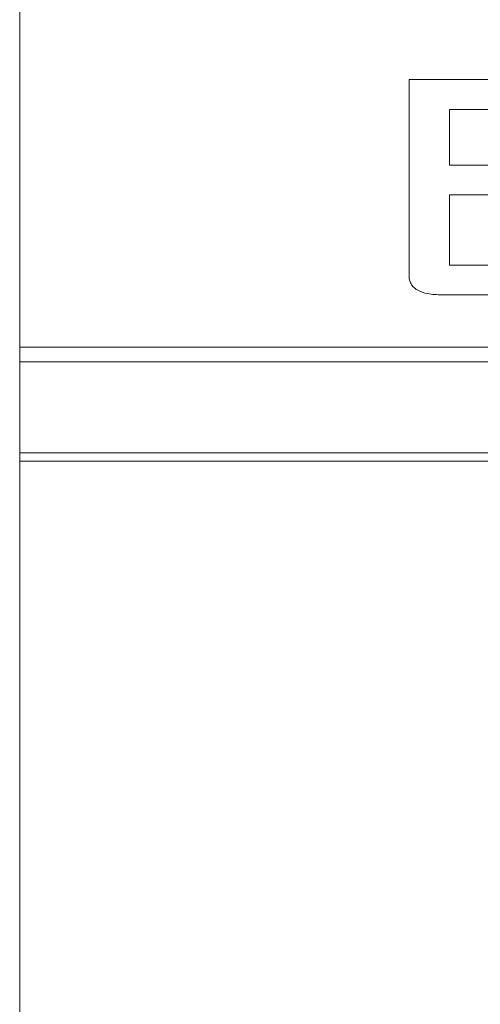
# Model space of a CAD drawing. Units: inches. Extents: x -2437 to 3431, y -124 to 1368.
# Drawn here: x 1040 to 1041, y 463 to 466 of the extents above; entities that cross this region are included whole.
import ezdxf

# ---------------------------------------------------------------- set-up
doc = ezdxf.new("R2010")
doc.units = ezdxf.units.IN
doc.header["$LTSCALE"] = 50
doc.header["$MEASUREMENT"] = 0
doc.layers.add('T-TEXT', color=1, linetype='Continuous', lineweight=30)

# ---------------------------------------------------------------- blocks, each defined once
blk = doc.blocks.new('EF 5D 72 CELL LAND 4 VIEW')
at = {"color": 7, "linetype": 'Continuous', "lineweight": 15}
for p, q in [((174.7226, -3.0646), (174.7226, -2.0114)), ((176.2731, -2.2923), (175.8454, -2.2923)), ((175.8454, -2.2923), (175.8454, -2.8569)), ((176.2731, -2.2926), (175.8454, -2.2926)), ((175.9621, -2.539), (175.9621, -2.3783)), ((175.9621, -2.3783), (176.2078, -2.3783)), ((176.1416, -2.539), (175.9621, -2.539)), ((175.9621, -2.5393), (175.9621, -2.539)), ((176.1416, -2.5393), (175.9621, -2.5393)), ((175.9621, -2.8273), (175.9621, -2.6249)), ((175.9621, -2.6249), (176.1555, -2.6249)), ((176.0885, -2.8273), (175.9621, -2.8273)), ((175.9621, -2.8277), (175.9621, -2.8273)), ((176.0885, -2.8277), (175.9621, -2.8277)), ((175.9403, -2.9134), (176.0885, -2.9134)), ((174.7226, -3.1067), (174.7226, -3.0646)), ((174.7226, -3.369), (174.7226, -3.1067)), ((174.7226, -3.369), (174.7226, -3.393)), ((174.7226, -5.2387), (174.7226, -3.393))]:
    blk.add_line(p, q, dxfattribs=at)
at = {"color": 8, "linetype": 'Continuous', "lineweight": 15}
for p, q in [((176.0885, -3.0646), (174.7226, -3.0646)), ((176.0885, -3.1067), (174.7226, -3.1067)), ((176.0885, -3.369), (174.7226, -3.369)), ((174.7226, -3.393), (176.0885, -3.393))]:
    blk.add_line(p, q, dxfattribs=at)
at = {"color": 7, "linetype": 'Continuous', "lineweight": 15}
blk.add_open_spline([(175.8454, -2.8569), (175.8456, -2.8613), (175.8461, -2.8699), (175.8508, -2.8819), (175.8585, -2.8919), (175.8739, -2.9033), (175.902, -2.9121), (175.9264, -2.9129), (175.9403, -2.9134)], degree=3, knots=[0, 0, 0, 0, 0.107387, 0.206829, 0.30523, 0.410585, 0.66435, 1, 1, 1, 1], dxfattribs=at)
blk = doc.blocks.new('*U417')
at = {"layer": 'T-TEXT', "color": 254}
blk.add_blockref('EF 5D 72 CELL LAND 4 VIEW', (63.059, 21.9692), dxfattribs=at)

msp = doc.modelspace()

# ---------------------------------------------------------------- block references
at = {"layer": 'T-TEXT'}
msp.add_blockref('*U417', (801.8083, 446.2603), dxfattribs=at)

doc.saveas('drawing.dxf')
